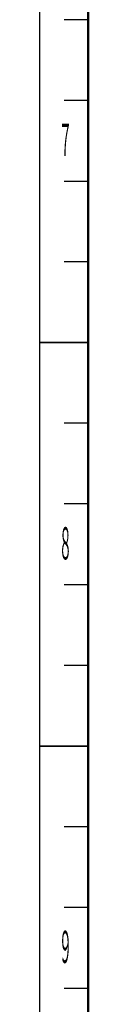
# Model space of a CAD drawing. Units: millimetres. Extents: x 1 to 201, y 10 to 288.
# Drawn here: x 20 to 23, y 70 to 131 of the extents above; entities that cross this region are included whole.
import ezdxf
from ezdxf.enums import TextEntityAlignment as Align

# ---------------------------------------------------------------- set-up
doc = ezdxf.new("R2010")
doc.units = ezdxf.units.MM
doc.linetypes.add('実線', pattern=[0])
doc.layers.add('基準ﾚｲﾔｸﾞﾙｰﾌﾟ_01', color=3, linetype='実線', lineweight=25)
doc.styles.add('FX_VECTOR', font='MONOTXT.SHX', dxfattribs={"bigfont": 'BigFont.shx'})

msp = doc.modelspace()

# ---------------------------------------------------------------- linework, layer by layer
at = {"layer": '基準ﾚｲﾔｸﾞﾙｰﾌﾟ_01', "color": 7}
for p, q in [((20, 9.5), (20, 287.5)), ((23, 130.5), (21.5, 130.5)), ((23, 125.5), (21.5, 125.5)), ((21.5, 120.5), (23, 120.5)), ((23, 115.5), (21.5, 115.5)), ((20, 110.5), (23, 110.5)), ((23, 110.5), (20, 110.5)), ((23, 105.5), (21.5, 105.5)), ((23, 100.5), (21.5, 100.5)), ((21.5, 95.5), (23, 95.5)), ((23, 90.5), (21.5, 90.5)), ((20, 85.5), (23, 85.5)), ((23, 85.5), (20, 85.5)), ((23, 80.5), (21.5, 80.5)), ((23, 75.5), (21.5, 75.5)), ((21.5, 70.5), (23, 70.5))]:
    msp.add_line(p, q, dxfattribs=at)
at = {"layer": '基準ﾚｲﾔｸﾞﾙｰﾌﾟ_01', "color": 7, "lineweight": 50}
msp.add_line((23, 12.5), (23, 284.5), dxfattribs=at)

# ---------------------------------------------------------------- texts
at = {"layer": '基準ﾚｲﾔｸﾞﾙｰﾌﾟ_01', "color": 7, "linetype": 'Continuous', "style": 'FX_VECTOR', "width": 0.56}
for s, p, p2 in [('７', (21.19, 122.057), (21.99, 122.057)), ('８', (21.19, 97.057), (21.99, 97.057)), ('９', (21.19, 72.057), (21.99, 72.057))]:
    msp.add_text(s, height=2, dxfattribs=at).set_placement(p, p2, align=Align.FIT)

doc.saveas('drawing.dxf')
